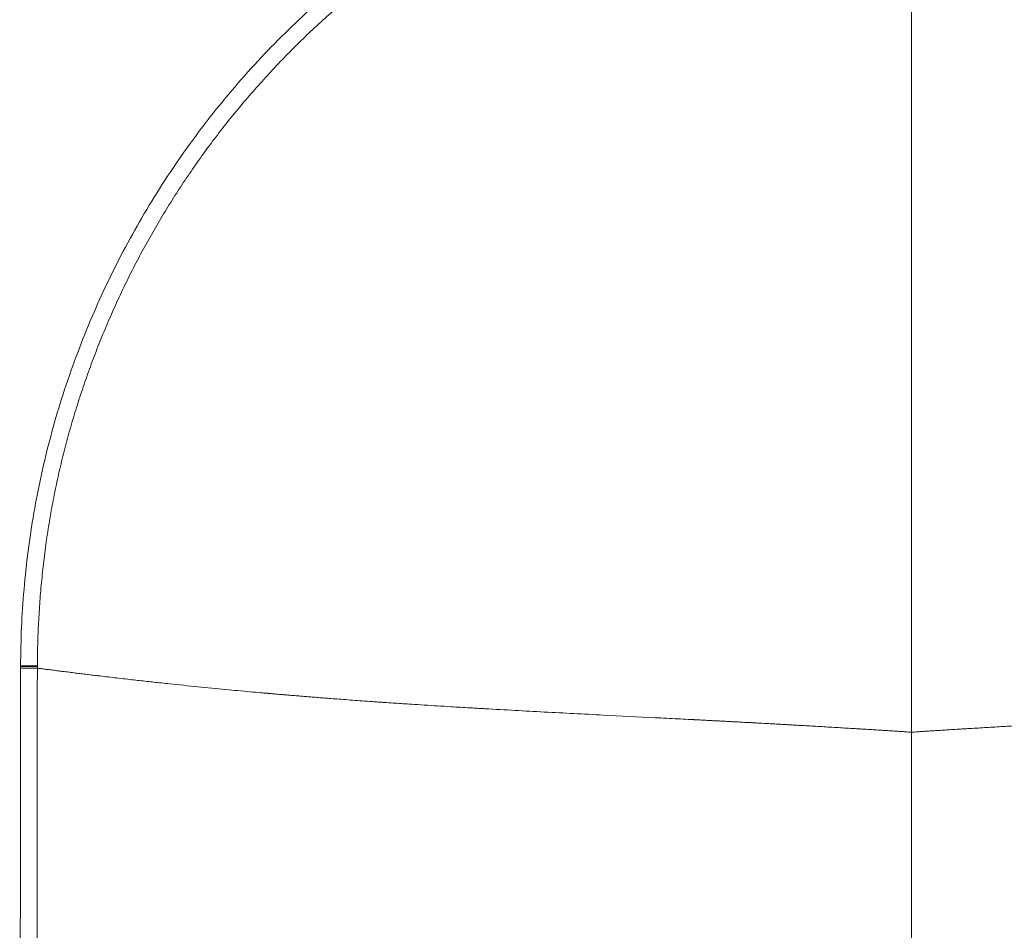
# Model space of a CAD drawing. Units: millimetres. Extents: x -148 to 481, y -218 to 431.
# Drawn here: x -33 to 167, y 115 to 299 of the extents above; entities that cross this region are included whole.
import ezdxf

# ---------------------------------------------------------------- set-up
doc = ezdxf.new("R2010")
doc.units = ezdxf.units.MM

msp = doc.modelspace()

# ---------------------------------------------------------------- linework, layer by layer
at = {"color": 7, "linetype": 'Continuous', "lineweight": 18, "flags": 128}
for points in [[(-32.61, 168.11), (-32.62, 153.56), (-32.63, 139.09), (-32.64, 124.69), (-32.65, 110.38), (-32.66, 96.14), (-32.66, 81.97), (-32.67, 65.38), (-32.69, 48.89), (-32.7, 32.52), (-32.71, 16.25), (-32.71, 1.82), (-32.72, -12.53), (-32.73, -26.78), (-32.74, -40.95), (-32.75, -55.03), (-32.76, -69.02), (-32.77, -82.92), (-32.78, -96.73)], [(-32.61, 168.47), (-32.61, 168.27), (-32.61, 168.11)], [(-29.2, 168.14), (-29.21, 163.47), (-29.21, 158.7), (-29.22, 153.83), (-29.22, 148.86), (-29.22, 143.78), (-29.23, 138.61), (-29.23, 133.64), (-29.24, 128.61), (-29.24, 123.5), (-29.24, 118.34), (-29.25, 113.12)], [(-29.2, 168.49), (-29.2, 168.29), (-29.2, 168.14)]]:
    msp.add_lwpolyline(points, dxfattribs=at)
at = {"color": 7, "linetype": 'Continuous', "lineweight": 18}
for centre, radius, start, end in [((-30.02, -64.91), 233.5, 89.8006, 90.6365), ((-29.23, -64.5), 232.99, 89.9927, 90.8304), ((-29.24, -65.43), 233.56, 89.9907, 90.8264)]:
    msp.add_arc(centre, radius, start, end, dxfattribs=at)
for points, knots in [([(147.75, 348.89), (145.11, 348.86), (139.82, 348.79), (131.91, 348.25), (124.02, 347.39), (116.18, 346.17), (108.45, 344.62), (100.84, 342.75), (93.36, 340.56), (85.99, 338.05), (78.68, 335.2), (71.47, 332.03), (64.35, 328.52), (57.4, 324.7), (50.63, 320.57), (44.08, 316.18), (37.76, 311.54), (31.69, 306.65), (25.84, 301.51), (20.18, 296.09), (14.72, 290.4), (9.49, 284.43), (4.53, 278.24), (-0.15, 271.84), (-4.53, 265.27), (-8.58, 258.56), (-12.33, 251.73), (-15.77, 244.74), (-18.92, 237.56), (-21.78, 230.21), (-24.34, 222.7), (-26.56, 215.08), (-28.44, 207.37), (-29.96, 199.63), (-31.13, 191.88), (-31.95, 184.13), (-32.47, 176.36), (-32.56, 171.18), (-32.61, 168.58)], [0, 0, 0, 0, 0.027993, 0.055984, 0.083976, 0.111969, 0.139961, 0.167454, 0.194947, 0.222441, 0.249934, 0.277927, 0.305921, 0.333916, 0.361912, 0.389908, 0.417406, 0.444904, 0.472402, 0.499901, 0.527902, 0.555904, 0.583908, 0.611913, 0.639921, 0.66743, 0.694939, 0.722447, 0.749955, 0.777964, 0.805974, 0.833983, 0.861994, 0.890011, 0.917529, 0.945038, 0.972532, 1, 1, 1, 1]), ([(147.75, 348.89), (150.4, 348.86), (155.68, 348.79), (163.6, 348.25), (171.48, 347.39), (179.32, 346.17), (187.05, 344.62), (194.67, 342.75), (202.14, 340.56), (209.52, 338.05), (216.82, 335.2), (224.04, 332.03), (231.15, 328.52), (238.1, 324.7), (244.88, 320.57), (251.43, 316.18), (257.75, 311.54), (263.82, 306.65), (269.67, 301.51), (275.33, 296.09), (280.78, 290.4), (286.01, 284.43), (290.98, 278.24), (295.66, 271.84), (300.03, 265.27), (304.09, 258.56), (307.83, 251.73), (311.27, 244.74), (314.43, 237.56), (317.29, 230.21), (319.85, 222.7), (322.07, 215.08), (323.95, 207.37), (325.47, 199.63), (326.64, 191.88), (327.46, 184.13), (327.98, 176.36), (328.07, 171.18), (328.12, 168.58)], [0, 0, 0, 0, 0.027993, 0.055984, 0.083976, 0.111969, 0.139961, 0.167454, 0.194947, 0.222441, 0.249934, 0.277927, 0.305921, 0.333916, 0.361912, 0.389908, 0.417406, 0.444904, 0.472403, 0.499901, 0.527902, 0.555904, 0.583908, 0.611913, 0.639921, 0.66743, 0.694939, 0.722447, 0.749955, 0.777964, 0.805974, 0.833983, 0.861994, 0.890011, 0.917529, 0.945038, 0.972532, 1, 1, 1, 1]), ([(147.75, 345.53), (146.3, 345.52), (143.4, 345.5), (139.04, 345.33), (134.69, 345.07), (130.35, 344.69), (126.04, 344.21), (121.78, 343.63), (117.55, 342.95), (113.34, 342.17), (109.13, 341.28), (104.9, 340.28), (100.68, 339.17), (96.49, 337.96), (92.32, 336.64), (88.19, 335.22), (84.1, 333.7), (80.05, 332.08), (76.04, 330.36), (72.08, 328.54), (68.16, 326.63), (64.29, 324.62), (60.5, 322.53), (56.78, 320.37), (53.13, 318.12), (49.55, 315.79), (45.99, 313.35), (42.47, 310.81), (38.99, 308.17), (35.58, 305.44), (32.24, 302.63), (28.97, 299.74), (25.77, 296.77), (22.64, 293.72), (19.6, 290.6), (16.63, 287.41), (13.74, 284.14), (10.94, 280.81), (8.23, 277.42), (5.62, 274), (3.12, 270.53), (0.69, 267), (-1.66, 263.39), (-3.94, 259.7), (-6.14, 255.93), (-8.25, 252.1), (-10.27, 248.22), (-12.18, 244.3), (-14, 240.33), (-15.72, 236.32), (-17.34, 232.27), (-18.86, 228.18), (-20.28, 224.06), (-21.61, 219.91), (-22.82, 215.75), (-23.92, 211.58), (-24.91, 207.42), (-25.79, 203.23), (-26.58, 198.99), (-27.27, 194.71), (-27.85, 190.38), (-28.33, 186.04), (-28.7, 181.69), (-28.97, 177.33), (-29.15, 172.96), (-29.18, 170.05), (-29.2, 168.6)], [0, 0, 0, 0, 0.01568, 0.031355, 0.04703, 0.062705, 0.07838, 0.093775, 0.10917, 0.124565, 0.13996, 0.15567, 0.171379, 0.187089, 0.202799, 0.218509, 0.234219, 0.24993, 0.265606, 0.281282, 0.296958, 0.312635, 0.328311, 0.343708, 0.359105, 0.374503, 0.3899, 0.405612, 0.421324, 0.437036, 0.452749, 0.468462, 0.484175, 0.499889, 0.515569, 0.531249, 0.546929, 0.56261, 0.578291, 0.593692, 0.609094, 0.624496, 0.639899, 0.655617, 0.671335, 0.687053, 0.702771, 0.718489, 0.734207, 0.749925, 0.76561, 0.781296, 0.796982, 0.812669, 0.828354, 0.843758, 0.859161, 0.874562, 0.889964, 0.90568, 0.921397, 0.937114, 0.952831, 0.968551, 0.984274, 1, 1, 1, 1]), ([(147.75, 232.71), (147.75, 251.51), (147.75, 289.11), (147.75, 326.72), (147.75, 345.53)], [0, 0, 0, 0, 0.499743, 1, 1, 1, 1]), ([(147.75, 345.53), (149.21, 345.52), (152.11, 345.5), (156.47, 345.33), (160.82, 345.07), (165.16, 344.69), (169.46, 344.21), (173.73, 343.63), (177.96, 342.95), (182.16, 342.17), (186.38, 341.28), (190.6, 340.28), (194.83, 339.17), (199.02, 337.96), (203.18, 336.64), (207.32, 335.22), (211.41, 333.7), (215.46, 332.08), (219.47, 330.36), (223.43, 328.54), (227.35, 326.63), (231.21, 324.62), (235.01, 322.53), (238.73, 320.37), (242.37, 318.12), (245.96, 315.79), (249.52, 313.35), (253.03, 310.81), (256.51, 308.17), (259.92, 305.44), (263.27, 302.63), (266.54, 299.74), (269.74, 296.77), (272.86, 293.72), (275.91, 290.6), (278.88, 287.41), (281.76, 284.14), (284.57, 280.81), (287.27, 277.42), (289.88, 274), (292.39, 270.53), (294.81, 267), (297.17, 263.39), (299.45, 259.7), (301.65, 255.93), (303.76, 252.1), (305.77, 248.22), (307.69, 244.3), (309.51, 240.33), (311.23, 236.32), (312.85, 232.27), (314.37, 228.18), (315.79, 224.06), (317.11, 219.91), (318.32, 215.75), (319.42, 211.58), (320.41, 207.42), (321.3, 203.23), (322.09, 198.99), (322.78, 194.71), (323.36, 190.38), (323.84, 186.04), (324.21, 181.69), (324.48, 177.33), (324.65, 172.96), (324.69, 170.05), (324.71, 168.6)], [0, 0, 0, 0, 0.01568, 0.031355, 0.04703, 0.062705, 0.07838, 0.093775, 0.10917, 0.124565, 0.13996, 0.15567, 0.171379, 0.187089, 0.202799, 0.218509, 0.234219, 0.24993, 0.265606, 0.281282, 0.296958, 0.312635, 0.328312, 0.343708, 0.359105, 0.374502, 0.3899, 0.405612, 0.421324, 0.437036, 0.452749, 0.468462, 0.484175, 0.499889, 0.515569, 0.531249, 0.546929, 0.56261, 0.578291, 0.593692, 0.609094, 0.624496, 0.639899, 0.655617, 0.671335, 0.687053, 0.702771, 0.718489, 0.734207, 0.749925, 0.76561, 0.781296, 0.796982, 0.812669, 0.828354, 0.843758, 0.859161, 0.874562, 0.889964, 0.90568, 0.921397, 0.937114, 0.952831, 0.968551, 0.984274, 1, 1, 1, 1]), ([(147.75, 232.71), (147.75, 219.92), (147.75, 194.07), (147.75, 168.22), (147.75, 155.17)], [0, 0, 0, 0, 0.4949844, 1, 1, 1, 1]), ([(-32.61, 168.58), (-32.61, 168.56), (-32.61, 168.52), (-32.61, 168.48), (-32.61, 168.47)], [0, 0, 0, 0, 0.5599881, 1, 1, 1, 1]), ([(-29.2, 168.6), (-29.2, 168.58), (-29.2, 168.54), (-29.2, 168.51), (-29.2, 168.49)], [0, 0, 0, 0, 0.560034, 1, 1, 1, 1]), ([(-29.2, 168.14), (-28.95, 168.11), (-28.41, 168.04), (-27.56, 167.92), (-26.59, 167.8), (-25.53, 167.66), (-24.36, 167.52), (-23.09, 167.36), (-22.02, 167.22), (-21.19, 167.12), (-20.62, 167.05), (-20.04, 166.98), (-19.44, 166.9), (-18.82, 166.83), (-18.19, 166.75), (-17.56, 166.68), (-16.56, 166.56), (-15.24, 166.4), (-13.52, 166.2), (-11.81, 166), (-10.12, 165.81), (-8.53, 165.63), (-7.05, 165.47), (-5.58, 165.3), (-4.06, 165.14), (-1.09, 164.82), (3.25, 164.37), (8.69, 163.84), (12.95, 163.44), (15.63, 163.2), (16.69, 163.1), (17.07, 163.07), (17.16, 163.06), (17.26, 163.05), (17.35, 163.05), (17.44, 163.04), (17.54, 163.03), (17.63, 163.02), (17.71, 163.01), (17.81, 163.01), (17.95, 162.99), (18.18, 162.97), (18.52, 162.94), (18.95, 162.91), (19.48, 162.86), (20.13, 162.8), (20.88, 162.74), (21.74, 162.67), (22.71, 162.59), (23.72, 162.5), (24.78, 162.42), (25.88, 162.33), (27.05, 162.23), (28.3, 162.13), (29.63, 162.03), (31.13, 161.92), (32.8, 161.79), (34.65, 161.65), (36.62, 161.51), (38.16, 161.4), (39.25, 161.32), (39.74, 161.29), (40.13, 161.26), (40.4, 161.24), (40.67, 161.22), (40.94, 161.2), (41.21, 161.19), (41.98, 161.13), (43.19, 161.05), (44.87, 160.94), (46.82, 160.81), (49.12, 160.66), (51.8, 160.49), (54.25, 160.34), (56.45, 160.21), (57.89, 160.13), (58.87, 160.07), (59.39, 160.04), (59.9, 160.01), (60.43, 159.98), (60.95, 159.95), (65.28, 159.7), (73.42, 159.25), (84.88, 158.66), (93.9, 158.21), (99.62, 157.92), (102.15, 157.79), (103.16, 157.74), (103.52, 157.72), (103.6, 157.71), (103.69, 157.71), (103.78, 157.7), (103.87, 157.7), (103.96, 157.69), (104.05, 157.69), (104.13, 157.69), (104.25, 157.68), (104.41, 157.67), (104.66, 157.66), (104.98, 157.64), (105.37, 157.62), (105.85, 157.6), (106.4, 157.57), (107.05, 157.53), (107.81, 157.49), (108.66, 157.45), (109.61, 157.4), (110.65, 157.34), (111.78, 157.28), (113, 157.22), (114, 157.16), (114.71, 157.13), (115.07, 157.11), (115.37, 157.09), (115.65, 157.07), (116.19, 157.05), (117.27, 156.99), (118.65, 156.91), (120.08, 156.83), (121.27, 156.77), (122.43, 156.7), (123.56, 156.64), (124.66, 156.57), (125.87, 156.51), (127.23, 156.43), (128.79, 156.34), (130.44, 156.24), (132.11, 156.14), (133.8, 156.04), (135.05, 155.97), (135.91, 155.91), (136.38, 155.89), (136.9, 155.85), (137.45, 155.82), (138.02, 155.79), (138.88, 155.73), (139.99, 155.66), (141.33, 155.58), (142.57, 155.5), (143.7, 155.43), (144.72, 155.37), (145.62, 155.31), (146.43, 155.26), (147.12, 155.21), (147.56, 155.18), (147.75, 155.17)], [0, 0, 0, 0, 0.004289, 0.009171, 0.014641, 0.020698, 0.027337, 0.034554, 0.042345, 0.045496, 0.048732, 0.052051, 0.055454, 0.058941, 0.06251, 0.066161, 0.069722, 0.079469, 0.088757, 0.098957, 0.108551, 0.117546, 0.125946, 0.133757, 0.142536, 0.151856, 0.184247, 0.216296, 0.244229, 0.256443, 0.261803, 0.262329, 0.262855, 0.263381, 0.263907, 0.264432, 0.264958, 0.265483, 0.266009, 0.266417, 0.267055, 0.268445, 0.270351, 0.272775, 0.275713, 0.279415, 0.283699, 0.288564, 0.294008, 0.300027, 0.305786, 0.311984, 0.31862, 0.325692, 0.333197, 0.341132, 0.351036, 0.36153, 0.372613, 0.38428, 0.387651, 0.391067, 0.392661, 0.394179, 0.395704, 0.397238, 0.398778, 0.400327, 0.410233, 0.419329, 0.428663, 0.443255, 0.458389, 0.474064, 0.484704, 0.49558, 0.498467, 0.501371, 0.50429, 0.507226, 0.510178, 0.513146, 0.580615, 0.64788, 0.707129, 0.733264, 0.744781, 0.749853, 0.750351, 0.75085, 0.751348, 0.751846, 0.752345, 0.752843, 0.753341, 0.75384, 0.754331, 0.75526, 0.756629, 0.758436, 0.760682, 0.763367, 0.766493, 0.770058, 0.774384, 0.77922, 0.784568, 0.790428, 0.796802, 0.803691, 0.811097, 0.813772, 0.815669, 0.817247, 0.818817, 0.820379, 0.826441, 0.836966, 0.843868, 0.850592, 0.85714, 0.86351, 0.869701, 0.875715, 0.883996, 0.892796, 0.902119, 0.911968, 0.921071, 0.930585, 0.933146, 0.935734, 0.938581, 0.941874, 0.945088, 0.948224, 0.956376, 0.963939, 0.970911, 0.97729, 0.983074, 0.988173, 0.992695, 0.996638, 1, 1, 1, 1]), ([(324.71, 168.14), (324.46, 168.11), (323.92, 168.04), (323.06, 167.92), (322.1, 167.8), (321.03, 167.66), (319.87, 167.52), (318.6, 167.36), (317.53, 167.22), (316.7, 167.12), (316.13, 167.05), (315.54, 166.98), (314.94, 166.9), (314.33, 166.83), (313.7, 166.75), (313.07, 166.68), (312.07, 166.56), (310.74, 166.4), (309.03, 166.2), (307.32, 166), (305.62, 165.81), (304.04, 165.63), (302.56, 165.47), (301.09, 165.3), (299.56, 165.14), (296.59, 164.82), (292.25, 164.37), (286.81, 163.84), (282.56, 163.44), (279.88, 163.2), (278.81, 163.1), (278.44, 163.07), (278.34, 163.06), (278.25, 163.05), (278.16, 163.05), (278.06, 163.04), (277.97, 163.03), (277.88, 163.02), (277.79, 163.01), (277.7, 163.01), (277.56, 162.99), (277.32, 162.97), (276.99, 162.94), (276.56, 162.91), (276.02, 162.86), (275.38, 162.8), (274.62, 162.74), (273.76, 162.67), (272.8, 162.59), (271.78, 162.5), (270.72, 162.42), (269.63, 162.33), (268.45, 162.23), (267.2, 162.13), (265.88, 162.03), (264.38, 161.92), (262.71, 161.79), (260.85, 161.65), (258.89, 161.51), (257.35, 161.4), (256.26, 161.32), (255.77, 161.29), (255.38, 161.26), (255.11, 161.24), (254.84, 161.22), (254.57, 161.2), (254.29, 161.19), (253.53, 161.13), (252.31, 161.05), (250.64, 160.94), (248.69, 160.81), (246.38, 160.66), (243.7, 160.49), (241.26, 160.34), (239.06, 160.21), (237.62, 160.13), (236.63, 160.07), (236.12, 160.04), (235.6, 160.01), (235.08, 159.98), (234.56, 159.95), (230.22, 159.7), (222.09, 159.25), (210.63, 158.66), (201.61, 158.21), (195.88, 157.92), (193.36, 157.79), (192.35, 157.74), (191.99, 157.72), (191.9, 157.71), (191.81, 157.71), (191.73, 157.7), (191.64, 157.7), (191.55, 157.69), (191.46, 157.69), (191.37, 157.69), (191.26, 157.68), (191.09, 157.67), (190.85, 157.66), (190.53, 157.64), (190.13, 157.62), (189.66, 157.6), (189.1, 157.57), (188.45, 157.53), (187.7, 157.49), (186.84, 157.45), (185.9, 157.4), (184.86, 157.34), (183.73, 157.28), (182.51, 157.22), (181.5, 157.16), (180.8, 157.13), (180.43, 157.11), (180.13, 157.09), (179.86, 157.07), (179.31, 157.05), (178.24, 156.99), (176.85, 156.91), (175.43, 156.83), (174.23, 156.77), (173.07, 156.7), (171.95, 156.64), (170.85, 156.57), (169.64, 156.51), (168.27, 156.43), (166.71, 156.34), (165.06, 156.24), (163.39, 156.14), (161.71, 156.04), (160.46, 155.97), (159.59, 155.91), (159.12, 155.89), (158.61, 155.85), (158.05, 155.82), (157.49, 155.79), (156.63, 155.73), (155.52, 155.66), (154.18, 155.58), (152.94, 155.5), (151.81, 155.43), (150.79, 155.37), (149.88, 155.31), (149.08, 155.26), (148.38, 155.21), (147.95, 155.18), (147.75, 155.17)], [0, 0, 0, 0, 0.004289, 0.009171, 0.014641, 0.020698, 0.027337, 0.034554, 0.042345, 0.045496, 0.048732, 0.052051, 0.055454, 0.058941, 0.06251, 0.066161, 0.069722, 0.079469, 0.088757, 0.098957, 0.108551, 0.117546, 0.125946, 0.133757, 0.142536, 0.151856, 0.184247, 0.216296, 0.244229, 0.256443, 0.261803, 0.262329, 0.262855, 0.263381, 0.263907, 0.264432, 0.264958, 0.265483, 0.266009, 0.266417, 0.267055, 0.268445, 0.270351, 0.272775, 0.275713, 0.279415, 0.283699, 0.288564, 0.294008, 0.300027, 0.305786, 0.311984, 0.31862, 0.325692, 0.333197, 0.341132, 0.351036, 0.36153, 0.372613, 0.38428, 0.387651, 0.391067, 0.392661, 0.394179, 0.395704, 0.397238, 0.398778, 0.400327, 0.410233, 0.419329, 0.428663, 0.443256, 0.458389, 0.474064, 0.484704, 0.49558, 0.498467, 0.501371, 0.50429, 0.507226, 0.510178, 0.513146, 0.580615, 0.64788, 0.707129, 0.733264, 0.744781, 0.749853, 0.750351, 0.75085, 0.751348, 0.751846, 0.752345, 0.752843, 0.753341, 0.75384, 0.754331, 0.75526, 0.756629, 0.758436, 0.760682, 0.763367, 0.766493, 0.770058, 0.774384, 0.77922, 0.784568, 0.790428, 0.796802, 0.803691, 0.811097, 0.813772, 0.815669, 0.817247, 0.818817, 0.820379, 0.826441, 0.836967, 0.843868, 0.850592, 0.85714, 0.86351, 0.869701, 0.875715, 0.883996, 0.892796, 0.902119, 0.911968, 0.921071, 0.930585, 0.933146, 0.935734, 0.938581, 0.941874, 0.945088, 0.948224, 0.956376, 0.963939, 0.970911, 0.97729, 0.983074, 0.988173, 0.992695, 0.996638, 1, 1, 1, 1]), ([(147.75, 155.17), (147.75, 152.99), (147.75, 148.61), (147.75, 142.02), (147.75, 135.38), (147.75, 128.65), (147.75, 121.83), (147.75, 115.05), (147.75, 108.32), (147.75, 101.63), (147.75, 94.87), (147.75, 88.05), (147.75, 80.53), (147.75, 72.3), (147.75, 63.37), (147.75, 54.37), (147.75, 45.31), (147.75, 36.2), (147.75, 27.04), (147.75, 15.43), (147.75, 1.36), (147.75, -15.14), (147.75, -31.66), (147.75, -48.15), (147.75, -64.59), (147.75, -80.97), (147.75, -91.87), (147.75, -97.3)], [0, 0, 0, 0, 0.025929, 0.052004, 0.078305, 0.10492, 0.131915, 0.159309, 0.185491, 0.211989, 0.238768, 0.265803, 0.293067, 0.328146, 0.36353, 0.399187, 0.435085, 0.47119, 0.50747, 0.543889, 0.609165, 0.674601, 0.740049, 0.80539, 0.870533, 0.935416, 1, 1, 1, 1])]:
    msp.add_open_spline(points, degree=3, knots=knots, dxfattribs=at)

doc.saveas('drawing.dxf')
